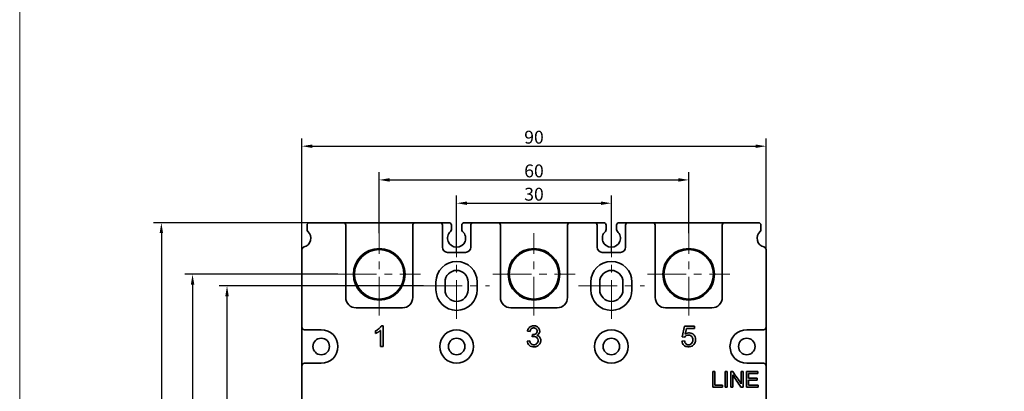
# Model space of a CAD drawing. Units: millimetres. Extents: x 4453 to 14424, y -6946 to -4084.
# Drawn here: x 13145 to 13336, y -6570 to -6498 of the extents above; entities that cross this region are included whole.
import ezdxf

# ---------------------------------------------------------------- set-up
doc = ezdxf.new("R2010")
doc.units = ezdxf.units.MM
doc.header["$LTSCALE"] = 20
doc.linetypes.add('CENTER', pattern=[0.6, 0.375, -0.075, 0.075, -0.075])
doc.layers.get('0').update_dxf_attribs({"lineweight": 18})
doc.layers.add('1', color=1, linetype='Continuous', lineweight=35)
doc.styles.add('DIM', font='Romans.shx', dxfattribs={"oblique": 15})
doc.dimstyles.new('STANDARD$0', dxfattribs={"dimtxt": 2.5, "dimasz": 2, "dimexe": 1.5, "dimexo": 0, "dimgap": 0.5, "dimtad": 1, "dimdec": 1, "dimdsep": 46, "dimtxsty": 'DIM', "dimcen": 0.5, "dimclrd": 1, "dimclre": 1, "dimclrt": 2, "dimadec": 0, "dimazin": 0, "dimtfac": 1, "dimtdec": 1, "dimtmove": 0, "dimatfit": 3, "dimfxl": 0, "dimtolj": 1, "dimarcsym": 0})

# ---------------------------------------------------------------- blocks, each defined once
blk = doc.blocks.new('*D232')
at = {"color": 1, "lineweight": -2}
for p, q in [((13199.69, -6542.88), (13199.69, -6521.34)), ((13289.69, -6542.88), (13289.69, -6521.34)), ((13201.69, -6522.84), (13287.69, -6522.84))]:
    blk.add_line(p, q, dxfattribs=at)
at = {"color": 1}
for points in [[(13201.69, -6522.51), (13201.69, -6523.17), (13199.69, -6522.84)], [(13287.69, -6522.51), (13287.69, -6523.17), (13289.69, -6522.84)]]:
    blk.add_solid(points, dxfattribs=at)
at = {"layer": 'Defpoints', "color": 0}
for p in [(13289.69, -6522.84), (13199.69, -6542.88), (13289.69, -6542.88)]:
    blk.add_point(p, dxfattribs=at)
at = {"color": 2, "insert": (13244.69, -6521.09), "char_height": 2.5, "attachment_point": 5, "style": 'DIM'}
blk.add_mtext('\\A1;90', dxfattribs=at)
blk = doc.blocks.new('*D233')
at = {"color": 1, "lineweight": -2}
for p, q in [((13214.69, -6539.68), (13214.69, -6527.88)), ((13274.69, -6539.68), (13274.69, -6527.88)), ((13216.69, -6529.38), (13272.69, -6529.38))]:
    blk.add_line(p, q, dxfattribs=at)
at = {"color": 1}
for points in [[(13216.69, -6529.04), (13216.69, -6529.71), (13214.69, -6529.38)], [(13272.69, -6529.04), (13272.69, -6529.71), (13274.69, -6529.38)]]:
    blk.add_solid(points, dxfattribs=at)
at = {"layer": 'Defpoints', "color": 0}
for p in [(13274.69, -6529.38), (13214.69, -6539.68), (13274.69, -6539.68)]:
    blk.add_point(p, dxfattribs=at)
at = {"color": 2, "insert": (13244.69, -6527.63), "char_height": 2.5, "attachment_point": 5, "style": 'DIM'}
blk.add_mtext('\\A1;60', dxfattribs=at)
blk = doc.blocks.new('*D234')
at = {"color": 1, "lineweight": -2}
for p, q in [((13201.19, -6537.68), (13170.95, -6537.68)), ((13172.45, -6539.68), (13172.45, -6690.68)), ((13201.19, -6692.68), (13170.95, -6692.68))]:
    blk.add_line(p, q, dxfattribs=at)
at = {"color": 1}
for points in [[(13172.12, -6539.68), (13172.78, -6539.68), (13172.45, -6537.68)], [(13172.12, -6690.68), (13172.78, -6690.68), (13172.45, -6692.68)]]:
    blk.add_solid(points, dxfattribs=at)
at = {"layer": 'Defpoints', "color": 0}
for p in [(13201.19, -6537.68), (13172.45, -6692.68), (13201.19, -6692.68)]:
    blk.add_point(p, dxfattribs=at)
at = {"color": 2, "insert": (13170.7, -6615.18), "char_height": 2.5, "attachment_point": 5, "rotation": 90, "style": 'DIM'}
blk.add_mtext('\\A1;155', dxfattribs=at)
blk = doc.blocks.new('*D235')
at = {"color": 1, "lineweight": -2}
for p, q in [((13206.69, -6547.68), (13177, -6547.68)), ((13178.5, -6549.68), (13178.5, -6680.68)), ((13206.69, -6682.68), (13177, -6682.68))]:
    blk.add_line(p, q, dxfattribs=at)
at = {"color": 1}
for points in [[(13178.17, -6549.68), (13178.84, -6549.68), (13178.5, -6547.68)], [(13178.17, -6680.68), (13178.84, -6680.68), (13178.5, -6682.68)]]:
    blk.add_solid(points, dxfattribs=at)
at = {"layer": 'Defpoints', "color": 0}
for p in [(13206.69, -6547.68), (13178.5, -6682.68), (13206.69, -6682.68)]:
    blk.add_point(p, dxfattribs=at)
at = {"color": 2, "insert": (13176.75, -6615.18), "char_height": 2.5, "attachment_point": 5, "rotation": 90, "style": 'DIM'}
blk.add_mtext('\\A1;135', dxfattribs=at)
blk = doc.blocks.new('*D231')
at = {"color": 1, "lineweight": -2}
for p, q in [((13223.29, -6549.93), (13183.68, -6549.93)), ((13185.18, -6678.43), (13185.18, -6551.93)), ((13223.29, -6680.43), (13183.68, -6680.43))]:
    blk.add_line(p, q, dxfattribs=at)
at = {"color": 1}
for points in [[(13184.85, -6551.93), (13185.52, -6551.93), (13185.18, -6549.93)], [(13184.85, -6678.43), (13185.52, -6678.43), (13185.18, -6680.43)]]:
    blk.add_solid(points, dxfattribs=at)
at = {"layer": 'Defpoints', "color": 0}
for p in [(13185.18, -6549.93), (13223.29, -6549.93), (13223.29, -6680.43)]:
    blk.add_point(p, dxfattribs=at)
at = {"color": 2, "insert": (13183.43, -6615.18), "char_height": 2.5, "attachment_point": 5, "rotation": 90, "style": 'DIM'}
blk.add_mtext('\\A1;130.5', dxfattribs=at)
blk = doc.blocks.new('*D282')
at = {"color": 1, "lineweight": -2}
for p, q in [((13229.69, -6543.53), (13229.69, -6532.4)), ((13259.69, -6543.53), (13259.69, -6532.4)), ((13231.69, -6533.9), (13257.69, -6533.9))]:
    blk.add_line(p, q, dxfattribs=at)
at = {"color": 1}
for points in [[(13231.69, -6533.57), (13231.69, -6534.23), (13229.69, -6533.9)], [(13257.69, -6533.57), (13257.69, -6534.23), (13259.69, -6533.9)]]:
    blk.add_solid(points, dxfattribs=at)
at = {"layer": 'Defpoints', "color": 0}
for p in [(13259.69, -6533.9), (13229.69, -6543.53), (13259.69, -6543.53)]:
    blk.add_point(p, dxfattribs=at)
at = {"color": 2, "insert": (13244.69, -6532.15), "char_height": 2.5, "attachment_point": 5, "style": 'DIM'}
blk.add_mtext('\\A1;30', dxfattribs=at)

msp = doc.modelspace()

# ---------------------------------------------------------------- linework, layer by layer
at = {"color": 1, "linetype": 'CENTER'}
for p, q in [((13214.69, -6555.68), (13214.69, -6539.68)), ((13244.69, -6555.68), (13244.69, -6539.68)), ((13274.69, -6555.68), (13274.69, -6539.68)), ((13229.69, -6556.33), (13229.69, -6543.53)), ((13259.69, -6556.33), (13259.69, -6543.53)), ((13206.69, -6547.68), (13222.69, -6547.68)), ((13236.69, -6547.68), (13252.69, -6547.68)), ((13266.69, -6547.68), (13282.69, -6547.68)), ((13223.29, -6549.93), (13236.09, -6549.93)), ((13253.29, -6549.93), (13266.09, -6549.93))]:
    msp.add_line(p, q, dxfattribs=at)
at = {"color": 1}
msp.add_lwpolyline([(13144.99, -6494.02), (13526.75, -6494.02), (13526.75, -6945.74), (13144.99, -6945.74)], close=True, dxfattribs=at)
at = {"layer": '1', "color": 155, "linetype": 'Continuous'}
for p, q in [((13201.19, -6537.68), (13207.69, -6537.68)), ((13207.69, -6537.68), (13221.69, -6537.68)), ((13221.69, -6537.68), (13226.44, -6537.68)), ((13226.44, -6537.68), (13228.19, -6537.68)), ((13231.19, -6537.68), (13232.94, -6537.68)), ((13232.94, -6537.68), (13237.69, -6537.68)), ((13237.69, -6537.68), (13251.69, -6537.68)), ((13251.69, -6537.68), (13256.44, -6537.68)), ((13256.44, -6537.68), (13258.19, -6537.68)), ((13261.19, -6537.68), (13262.94, -6537.68)), ((13262.94, -6537.68), (13267.69, -6537.68)), ((13267.69, -6537.68), (13281.69, -6537.68)), ((13281.69, -6537.68), (13288.19, -6537.68)), ((13200.69, -6539.01), (13200.69, -6538.18)), ((13208.19, -6538.18), (13208.19, -6552.18)), ((13221.19, -6552.18), (13221.19, -6538.18)), ((13226.94, -6538.18), (13226.94, -6542.43)), ((13228.69, -6538.18), (13228.69, -6539.01)), ((13230.69, -6539.01), (13230.69, -6538.18)), ((13232.44, -6542.43), (13232.44, -6538.18)), ((13238.19, -6538.18), (13238.19, -6552.18)), ((13251.19, -6552.18), (13251.19, -6538.18)), ((13256.94, -6538.18), (13256.94, -6542.43)), ((13258.69, -6538.18), (13258.69, -6539.01)), ((13260.69, -6539.01), (13260.69, -6538.18)), ((13262.44, -6542.43), (13262.44, -6538.18)), ((13268.19, -6538.18), (13268.19, -6552.18)), ((13281.19, -6552.18), (13281.19, -6538.18)), ((13288.69, -6538.18), (13288.69, -6539.01)), ((13199.69, -6557.93), (13199.69, -6542.88)), ((13289.69, -6542.88), (13289.69, -6557.93)), ((13227.94, -6543.43), (13231.44, -6543.43)), ((13257.94, -6543.43), (13261.44, -6543.43)), ((13225.69, -6549.18), (13225.69, -6550.68)), ((13227.44, -6550.68), (13227.44, -6549.18)), ((13231.94, -6549.18), (13231.94, -6550.68)), ((13233.69, -6550.68), (13233.69, -6549.18)), ((13255.69, -6549.18), (13255.69, -6550.68)), ((13257.44, -6549.18), (13257.44, -6550.68)), ((13261.94, -6550.68), (13261.94, -6549.18)), ((13263.69, -6550.68), (13263.69, -6549.18)), ((13210.19, -6554.18), (13219.19, -6554.18)), ((13240.19, -6554.18), (13249.19, -6554.18)), ((13270.19, -6554.18), (13279.19, -6554.18)), ((13199.69, -6565.43), (13199.69, -6557.93)), ((13203.44, -6558.43), (13200.19, -6558.43)), ((13213.95, -6558.67), (13213.95, -6559.15)), ((13214.93, -6558.56), (13214.93, -6561.68)), ((13215.43, -6557.67), (13215.11, -6557.67)), ((13215.43, -6561.68), (13215.43, -6557.67)), ((13273.45, -6559.79), (13273.84, -6557.74)), ((13273.84, -6557.74), (13275.83, -6557.74)), ((13274.23, -6558.21), (13274.01, -6559.28)), ((13275.83, -6558.21), (13274.23, -6558.21)), ((13275.83, -6557.74), (13275.83, -6558.21)), ((13289.19, -6558.43), (13285.94, -6558.43)), ((13289.69, -6557.93), (13289.69, -6565.43)), ((13243.38, -6560.63), (13243.87, -6560.56)), ((13243.92, -6558.79), (13243.43, -6558.7)), ((13244.35, -6559.79), (13244.4, -6559.36)), ((13273.36, -6560.64), (13273.88, -6560.59)), ((13273.91, -6559.85), (13273.45, -6559.79)), ((13214.93, -6561.68), (13215.43, -6561.68)), ((13199.69, -6586.95), (13199.69, -6565.43)), ((13200.19, -6564.93), (13203.44, -6564.93)), ((13285.94, -6564.93), (13289.19, -6564.93)), ((13289.69, -6565.43), (13289.69, -6586.95))]:
    msp.add_line(p, q, dxfattribs=at)
for centre, radius in [((13214.69, -6547.68), 5), ((13214.69, -6547.68), 4.8), ((13244.69, -6547.68), 5), ((13244.69, -6547.68), 4.8), ((13274.69, -6547.68), 5), ((13274.69, -6547.68), 4.8), ((13229.69, -6561.68), 3.25), ((13259.69, -6561.68), 3.25), ((13203.44, -6561.68), 1.6), ((13229.69, -6561.68), 1.6), ((13259.69, -6561.68), 1.6), ((13285.94, -6561.68), 1.6)]:
    msp.add_circle(centre, radius, dxfattribs=at)
for centre, radius, start, end in [((13201.19, -6538.18), 0.5, 90, 180), ((13207.69, -6538.18), 0.5, 0, 90), ((13221.69, -6538.18), 0.5, 90, 180), ((13232.94, -6538.18), 0.5, 90, 180), ((13237.69, -6538.18), 0.5, 0, 90), ((13251.69, -6538.18), 0.5, 90, 180), ((13262.94, -6538.18), 0.5, 90, 180), ((13267.69, -6538.18), 0.5, 0, 90), ((13281.69, -6538.18), 0.5, 90, 180), ((13288.19, -6538.18), 0.5, 0, 90), ((13199.69, -6540.68), 1.75, 282.8396, 48.1897), ((13201.19, -6539.01), 0.5, 180, 228.1897), ((13229.69, -6540.68), 1.75, 131.8103, 48.1897), ((13228.19, -6539.01), 0.5, 311.8103, 0), ((13231.19, -6539.01), 0.5, 180, 228.1897), ((13259.69, -6540.68), 1.75, 131.8103, 48.1897), ((13258.19, -6539.01), 0.5, 311.8103, 0), ((13261.19, -6539.01), 0.5, 180, 228.1897), ((13289.69, -6540.68), 1.75, 131.8103, 257.1604), ((13200.19, -6542.88), 0.5, 102.8396, 180), ((13227.94, -6542.43), 1, 180, 270), ((13231.44, -6542.43), 1, 270, 0), ((13257.94, -6542.43), 1, 180, 270), ((13261.44, -6542.43), 1, 270, 0), ((13289.19, -6542.88), 0.5, 0, 77.1604), ((13229.69, -6549.18), 4, 0, 180), ((13259.69, -6549.18), 4, 0, 180), ((13229.69, -6549.18), 2.25, 0, 180), ((13259.69, -6549.18), 2.25, 0, 180), ((13229.69, -6550.68), 4, 180, 360), ((13229.69, -6550.68), 2.25, 180, 0), ((13259.69, -6550.68), 4, 180, 360), ((13259.69, -6550.68), 2.25, 180, 0), ((13210.19, -6552.18), 2, 180, 270), ((13219.19, -6552.18), 2, 270, 0), ((13240.19, -6552.18), 2, 180, 270), ((13249.19, -6552.18), 2, 270, 0), ((13270.19, -6552.18), 2, 180, 270), ((13279.19, -6552.18), 2, 270, 0), ((13203.44, -6561.68), 3.25, 270, 90), ((13285.94, -6561.68), 3.25, 90, 270), ((13289.19, -6557.93), 0.5, 270, 0), ((13200.19, -6565.43), 0.5, 90, 180), ((13289.19, -6565.43), 0.5, 0, 90)]:
    msp.add_arc(centre, radius, start, end, dxfattribs=at)
at = {"layer": '1', "color": 155, "linetype": 'Continuous', "extrusion": (0, 0, -1)}
for centre, start, end in [((-13226.44, -6538.18), 90, 180), ((-13228.19, -6538.18), 90, 180), ((-13231.19, -6538.18), 0, 90), ((-13256.44, -6538.18), 90, 180), ((-13258.19, -6538.18), 90, 180), ((-13261.19, -6538.18), 0, 90), ((-13288.19, -6539.01), 180, 228.1897), ((-13200.19, -6557.93), 270, 0)]:
    msp.add_arc(centre, 0.5, start, end, dxfattribs=at)
at = {"layer": '1', "color": 155, "linetype": 'Continuous'}
for points in [[(13214.67, -6558.2), (13214.46, -6558.39), (13214.21, -6558.55), (13213.95, -6558.67)], [(13245.24, -6557.81), (13245.41, -6557.9), (13245.56, -6558.03), (13245.66, -6558.19)], [(13245.66, -6559.18), (13245.57, -6559.33), (13245.42, -6559.44), (13245.25, -6559.52)], [(13273.88, -6560.59), (13273.91, -6560.8), (13273.99, -6561.01), (13274.14, -6561.16)], [(13274.21, -6559.57), (13274.09, -6559.64), (13273.99, -6559.74), (13273.91, -6559.85)], [(13279.35, -6566.56), (13279.35, -6567.56), (13279.35, -6568.56), (13279.35, -6569.56)], [(13279.75, -6566.56), (13279.61, -6566.56), (13279.48, -6566.56), (13279.35, -6566.56)], [(13279.75, -6569.21), (13279.75, -6568.32), (13279.75, -6567.44), (13279.75, -6566.56)], [(13281.76, -6566.56), (13281.9, -6566.56), (13282.03, -6566.56), (13282.16, -6566.56)], [(13281.76, -6569.56), (13281.76, -6568.56), (13281.76, -6567.56), (13281.76, -6566.56)], [(13282.16, -6566.56), (13282.16, -6567.56), (13282.16, -6568.56), (13282.16, -6569.56)], [(13282.86, -6569.56), (13282.86, -6568.56), (13282.86, -6567.56), (13282.86, -6566.56)], [(13282.86, -6566.56), (13282.99, -6566.56), (13283.13, -6566.56), (13283.26, -6566.56)], [(13284.81, -6569.56), (13284.29, -6568.77), (13283.76, -6567.99), (13283.24, -6567.2)], [(13283.24, -6567.2), (13283.24, -6567.99), (13283.24, -6568.77), (13283.24, -6569.56)], [(13283.26, -6566.56), (13283.79, -6567.34), (13284.31, -6568.13), (13284.84, -6568.91)], [(13284.84, -6566.56), (13284.97, -6566.56), (13285.09, -6566.56), (13285.22, -6566.56)], [(13284.84, -6568.91), (13284.84, -6568.13), (13284.84, -6567.34), (13284.84, -6566.56)], [(13285.22, -6566.56), (13285.22, -6567.56), (13285.22, -6568.56), (13285.22, -6569.56)], [(13285.9, -6566.56), (13286.62, -6566.56), (13287.34, -6566.56), (13288.06, -6566.56)], [(13285.9, -6569.56), (13285.9, -6568.56), (13285.9, -6567.56), (13285.9, -6566.56)], [(13288.06, -6566.91), (13287.47, -6566.91), (13286.88, -6566.91), (13286.29, -6566.91)], [(13286.29, -6566.91), (13286.29, -6567.22), (13286.29, -6567.53), (13286.29, -6567.83)], [(13286.29, -6567.83), (13286.85, -6567.83), (13287.4, -6567.83), (13287.95, -6567.83)], [(13286.29, -6568.18), (13286.29, -6568.52), (13286.29, -6568.87), (13286.29, -6569.21)], [(13287.95, -6568.18), (13287.4, -6568.18), (13286.85, -6568.18), (13286.29, -6568.18)], [(13287.95, -6567.83), (13287.95, -6567.95), (13287.95, -6568.07), (13287.95, -6568.18)], [(13288.06, -6566.56), (13288.06, -6566.68), (13288.06, -6566.8), (13288.06, -6566.91)], [(13279.35, -6569.56), (13279.97, -6569.56), (13280.6, -6569.56), (13281.22, -6569.56)], [(13281.22, -6569.21), (13280.73, -6569.21), (13280.24, -6569.21), (13279.75, -6569.21)], [(13281.22, -6569.56), (13281.22, -6569.44), (13281.22, -6569.32), (13281.22, -6569.21)], [(13282.16, -6569.56), (13282.03, -6569.56), (13281.9, -6569.56), (13281.76, -6569.56)], [(13283.24, -6569.56), (13283.11, -6569.56), (13282.98, -6569.56), (13282.86, -6569.56)], [(13285.22, -6569.56), (13285.08, -6569.56), (13284.95, -6569.56), (13284.81, -6569.56)], [(13288.13, -6569.56), (13287.39, -6569.56), (13286.64, -6569.56), (13285.9, -6569.56)], [(13286.29, -6569.21), (13286.91, -6569.21), (13287.52, -6569.21), (13288.13, -6569.21)], [(13288.13, -6569.21), (13288.13, -6569.32), (13288.13, -6569.44), (13288.13, -6569.56)]]:
    msp.add_open_spline(points, degree=3, dxfattribs=at)
for points, knots in [([(13214.47, -6558.89), (13214.51, -6558.87), (13214.55, -6558.84), (13214.64, -6558.79), (13214.69, -6558.76), (13214.77, -6558.69), (13214.82, -6558.66), (13214.89, -6558.6), (13214.91, -6558.58), (13214.93, -6558.56)], [0, 0, 0, 0, 0.258468, 0.258468, 0.538652, 0.538652, 0.828949, 0.828949, 1, 1, 1, 1]), ([(13215.11, -6557.67), (13215.06, -6557.77), (13214.99, -6557.87), (13214.84, -6558.04), (13214.76, -6558.13), (13214.67, -6558.2)], [0, 0, 0, 0, 0.5, 0.5, 1, 1, 1, 1]), ([(13243.43, -6558.7), (13243.45, -6558.61), (13243.47, -6558.51), (13243.54, -6558.33), (13243.59, -6558.24), (13243.75, -6558), (13243.91, -6557.86), (13244.27, -6557.7), (13244.47, -6557.66), (13244.86, -6557.67), (13245.06, -6557.72), (13245.24, -6557.81)], [0, 0, 0, 0, 0.125, 0.125, 0.25, 0.25, 0.5, 0.5, 0.75, 0.75, 1, 1, 1, 1]), ([(13245.05, -6559.2), (13245.14, -6559.14), (13245.22, -6559.05), (13245.3, -6558.83), (13245.31, -6558.72), (13245.28, -6558.49), (13245.23, -6558.38), (13245.08, -6558.21), (13244.99, -6558.14), (13244.82, -6558.09), (13244.77, -6558.08), (13244.65, -6558.07), (13244.6, -6558.07), (13244.43, -6558.09), (13244.32, -6558.13), (13244.13, -6558.27), (13244.06, -6558.36), (13243.97, -6558.57), (13243.94, -6558.68), (13243.92, -6558.79)], [0, 0, 0, 0, 0.125, 0.125, 0.25, 0.25, 0.375, 0.375, 0.5, 0.5, 0.5625, 0.5625, 0.625, 0.625, 0.75, 0.75, 0.875, 0.875, 1, 1, 1, 1]), ([(13245.66, -6558.19), (13245.7, -6558.27), (13245.74, -6558.35), (13245.79, -6558.51), (13245.8, -6558.6), (13245.8, -6558.77), (13245.79, -6558.86), (13245.75, -6559.03), (13245.71, -6559.11), (13245.66, -6559.18)], [0, 0, 0, 0, 0.25, 0.25, 0.5, 0.5, 0.75, 0.75, 1, 1, 1, 1]), ([(13213.95, -6559.15), (13213.97, -6559.14), (13213.98, -6559.14), (13214.06, -6559.1), (13214.13, -6559.07), (13214.25, -6559.02), (13214.3, -6558.99), (13214.39, -6558.94), (13214.43, -6558.92), (13214.47, -6558.89)], [0, 0, 0, 0, 0.080077, 0.080077, 0.46038, 0.46038, 0.751128, 0.751128, 1, 1, 1, 1]), ([(13243.87, -6560.56), (13243.89, -6560.67), (13243.92, -6560.78), (13244.01, -6560.99), (13244.07, -6561.09), (13244.16, -6561.16)], [0, 0, 0, 0, 0.5, 0.5, 1, 1, 1, 1]), ([(13244.16, -6561.16), (13244.27, -6561.26), (13244.4, -6561.32), (13244.69, -6561.36), (13244.83, -6561.34), (13245.1, -6561.24), (13245.22, -6561.15), (13245.39, -6560.92), (13245.45, -6560.79), (13245.49, -6560.5), (13245.48, -6560.36), (13245.38, -6560.09), (13245.29, -6559.97), (13245.06, -6559.8), (13244.92, -6559.75), (13244.63, -6559.73), (13244.49, -6559.75), (13244.35, -6559.79)], [0, 0, 0, 0, 0.125, 0.125, 0.25, 0.25, 0.375, 0.375, 0.5, 0.5, 0.625, 0.625, 0.75, 0.75, 0.875, 0.875, 1, 1, 1, 1]), ([(13244.4, -6559.36), (13244.52, -6559.37), (13244.63, -6559.36), (13244.85, -6559.31), (13244.95, -6559.26), (13245.05, -6559.2)], [0, 0, 0, 0, 0.5, 0.5, 1, 1, 1, 1]), ([(13245.25, -6559.52), (13245.35, -6559.54), (13245.44, -6559.57), (13245.61, -6559.67), (13245.69, -6559.73), (13245.82, -6559.87), (13245.87, -6559.96), (13245.95, -6560.14), (13245.98, -6560.23), (13246, -6560.42), (13246, -6560.52), (13245.99, -6560.72), (13245.97, -6560.81), (13245.87, -6561.09), (13245.76, -6561.26), (13245.62, -6561.39)], [0, 0, 0, 0, 0.125, 0.125, 0.25, 0.25, 0.375, 0.375, 0.5, 0.5, 0.625, 0.625, 0.75, 0.75, 1, 1, 1, 1]), ([(13274.01, -6559.28), (13274.14, -6559.2), (13274.27, -6559.13), (13274.56, -6559.04), (13274.71, -6559.03), (13275.01, -6559.04), (13275.15, -6559.08), (13275.43, -6559.2), (13275.55, -6559.29), (13275.66, -6559.4)], [0, 0, 0, 0, 0.25, 0.25, 0.5, 0.5, 0.75, 0.75, 1, 1, 1, 1]), ([(13274.14, -6561.16), (13274.2, -6561.21), (13274.27, -6561.26), (13274.42, -6561.32), (13274.5, -6561.34), (13274.74, -6561.36), (13274.9, -6561.33), (13275.18, -6561.17), (13275.3, -6561.05), (13275.41, -6560.84), (13275.44, -6560.76), (13275.48, -6560.6), (13275.49, -6560.52), (13275.5, -6560.28), (13275.48, -6560.12), (13275.37, -6559.82), (13275.26, -6559.69), (13275, -6559.51), (13274.83, -6559.47), (13274.52, -6559.46), (13274.35, -6559.49), (13274.21, -6559.57)], [0, 0, 0, 0, 0.0625, 0.0625, 0.125, 0.125, 0.25, 0.25, 0.375, 0.375, 0.4375, 0.4375, 0.5, 0.5, 0.625, 0.625, 0.75, 0.75, 0.875, 0.875, 1, 1, 1, 1]), ([(13275.66, -6559.4), (13275.72, -6559.46), (13275.77, -6559.52), (13275.86, -6559.66), (13275.9, -6559.74), (13275.99, -6559.98), (13276.01, -6560.15), (13276.02, -6560.41), (13276.01, -6560.49), (13275.99, -6560.66), (13275.97, -6560.74), (13275.89, -6560.98), (13275.81, -6561.13), (13275.7, -6561.27)], [0, 0, 0, 0, 0.125, 0.125, 0.25, 0.25, 0.5, 0.5, 0.625, 0.625, 0.75, 0.75, 1, 1, 1, 1]), ([(13243.78, -6561.44), (13243.66, -6561.34), (13243.57, -6561.21), (13243.43, -6560.94), (13243.39, -6560.78), (13243.38, -6560.63)], [0, 0, 0, 0, 0.5, 0.5, 1, 1, 1, 1]), ([(13245.62, -6561.39), (13245.5, -6561.51), (13245.35, -6561.6), (13245.04, -6561.72), (13244.87, -6561.75), (13244.54, -6561.76), (13244.37, -6561.74), (13244.05, -6561.64), (13243.9, -6561.55), (13243.78, -6561.44)], [0, 0, 0, 0, 0.25, 0.25, 0.5, 0.5, 0.75, 0.75, 1, 1, 1, 1]), ([(13273.76, -6561.45), (13273.64, -6561.34), (13273.55, -6561.22), (13273.42, -6560.94), (13273.38, -6560.79), (13273.36, -6560.64)], [0, 0, 0, 0, 0.5, 0.5, 1, 1, 1, 1]), ([(13275.7, -6561.27), (13275.64, -6561.34), (13275.58, -6561.4), (13275.44, -6561.52), (13275.37, -6561.57), (13275.13, -6561.69), (13274.95, -6561.74), (13274.59, -6561.76), (13274.4, -6561.75), (13274.14, -6561.68), (13274.06, -6561.64), (13273.9, -6561.56), (13273.83, -6561.51), (13273.76, -6561.45)], [0, 0, 0, 0, 0.125, 0.125, 0.25, 0.25, 0.5, 0.5, 0.75, 0.75, 0.875, 0.875, 1, 1, 1, 1])]:
    msp.add_open_spline(points, degree=3, knots=knots, dxfattribs=at)

# ---------------------------------------------------------------- dimensions: what is measured, and where the dimension line sits
at = {"color": 1}
for base, p1, p2, picture, middle in [((13289.69, -6522.84), (13199.69, -6542.88), (13289.69, -6542.88), '*D232', (13244.69, -6521.09)), ((13274.69, -6529.38), (13214.69, -6539.68), (13274.69, -6539.68), '*D233', (13244.69, -6527.63)), ((13259.69, -6533.9), (13229.69, -6543.53), (13259.69, -6543.53), '*D282', (13244.69, -6532.15))]:
    dim = msp.add_linear_dim(base=base, p1=p1, p2=p2, dimstyle='STANDARD$0', override={"dimfxl": 1.5}, dxfattribs=at)
    dim.commit()
    dim.dimension.update_dxf_attribs({"geometry": picture, "text_midpoint": middle})
for base, p1, p2, picture, middle in [((13172.45, -6692.68), (13201.19, -6537.68), (13201.19, -6692.68), '*D234', (13170.7, -6615.18)), ((13178.5, -6682.68), (13206.69, -6547.68), (13206.69, -6682.68), '*D235', (13176.75, -6615.18)), ((13185.18, -6549.93), (13223.29, -6680.43), (13223.29, -6549.93), '*D231', (13183.43, -6615.18))]:
    dim = msp.add_linear_dim(base=base, p1=p1, p2=p2, angle=90, dimstyle='STANDARD$0', override={"dimfxl": 1.5}, dxfattribs=at)
    dim.commit()
    dim.dimension.update_dxf_attribs({"geometry": picture, "text_midpoint": middle})

doc.saveas('drawing.dxf')
